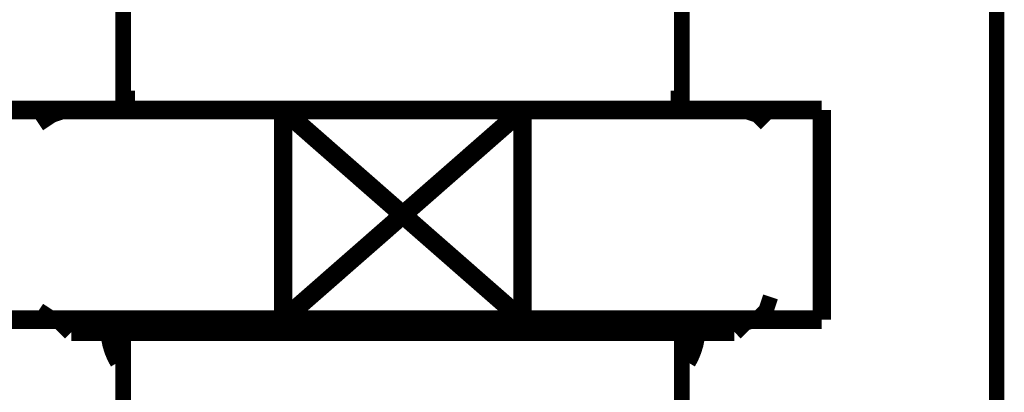
# Model space of a CAD drawing. Extents: x 68 to 475, y -258 to -11.
# Drawn here: x 223 to 229, y -192 to -189 of the extents above; entities that cross this region are included whole.
import ezdxf

# ---------------------------------------------------------------- set-up
doc = ezdxf.new("R2010")
doc.units = 0
doc.layers.add('LAYER_6', color=7, linetype='CONTINUOUS')

# ---------------------------------------------------------------- blocks, each defined once
blk = doc.blocks.new('AIGNBL06020003')
at = {"layer": 'LAYER_6', "const_width": 0.0882}
for points in [[(223.7524, -189.3765), (223.7524, -189.9608)], [(226.9522, -189.3765), (226.9522, -189.9608)], [(228.7553, -238.467), (228.7553, -189.3765)], [(223.7524, -191.764), (223.7524, -191.1804)], [(226.9522, -191.764), (226.9522, -191.1804)]]:
    blk.add_lwpolyline(points, dxfattribs=at)
blk = doc.blocks.new('AIGNBL06020004')
at = {"layer": 'LAYER_6', "const_width": 0.0882}
for points in [[(227.3077, -189.9608), (223.4217, -189.9608)], [(223.4217, -191.1804), (227.3077, -191.1804)]]:
    blk.add_lwpolyline(points, dxfattribs=at)
blk = doc.blocks.new('AIGNBL06020005')
at = {"layer": 'LAYER_6', "const_width": 0.0882}
for points in [[(223.3458, -189.9863), (223.2694, -190.0373)], [(223.4217, -189.9608), (223.3458, -189.9863)], [(223.2694, -191.1039), (223.3458, -191.1542)], [(223.3458, -191.1542), (223.4217, -191.1804)], [(223.4217, -191.1804)]]:
    blk.add_lwpolyline(points, dxfattribs=at)
blk = doc.blocks.new('AIGNBL06020006')
at = {"layer": 'LAYER_6', "const_width": 0.0882}
for points in [[(227.3077, -189.9608)], [(227.3842, -189.9863), (227.3077, -189.9608)], [(227.4352, -190.0373), (227.3842, -189.9863)], [(227.4352, -191.1039), (227.4607, -191.0274)], [(227.4607, -191.0274)], [(227.3842, -191.1542), (227.4352, -191.1039)], [(227.3077, -191.1804), (227.3842, -191.1542)]]:
    blk.add_lwpolyline(points, dxfattribs=at)
blk = doc.blocks.new('AIGNBL0602004E')
at = {"layer": 'LAYER_6', "const_width": 0.1058}
blk.add_lwpolyline([(227.2526, -191.2279), (225.3544, -191.2279)], dxfattribs=at)
blk = doc.blocks.new('AIGNBL0602004F')
at = {"layer": 'LAYER_6', "const_width": 0.1058}
blk.add_lwpolyline([(227.2526, -191.2279), (227.2526, -191.158)], dxfattribs=at)
blk = doc.blocks.new('AIGNBL06020050')
at = {"layer": 'LAYER_6', "const_width": 0.1058}
blk.add_lwpolyline([(227.3229, -191.158), (227.2526, -191.2279)], dxfattribs=at)
blk = doc.blocks.new('AIGNBL06020051')
at = {"layer": 'LAYER_6', "const_width": 0.1058}
blk.add_lwpolyline([(223.4561, -191.2279), (223.3858, -191.158)], dxfattribs=at)
blk = doc.blocks.new('AIGNBL06020052')
at = {"layer": 'LAYER_6', "const_width": 0.1058}
blk.add_lwpolyline([(223.4561, -191.158), (223.4561, -191.2279)], dxfattribs=at)
blk = doc.blocks.new('AIGNBL06020053')
at = {"layer": 'LAYER_6', "const_width": 0.1058}
blk.add_lwpolyline([(225.3544, -191.2279), (223.4561, -191.2279)], dxfattribs=at)
blk = doc.blocks.new('AIGNBL06020054')
at = {"layer": 'LAYER_6', "const_width": 0.1058}
blk.add_lwpolyline([(226.9818, -191.3988, 0.120055), (227.0342, -191.2279)], format="xyb", dxfattribs=at)
blk = doc.blocks.new('AIGNBL06020055')
at = {"layer": 'LAYER_6', "const_width": 0.1058}
blk.add_lwpolyline([(223.6748, -191.2279, 0.120918), (223.7276, -191.3988)], format="xyb", dxfattribs=at)
blk = doc.blocks.new('AIGNBL06020056')
at = {"layer": 'LAYER_6', "const_width": 0.1058}
blk.add_lwpolyline([(226.0399, -189.958), (224.6688, -189.958)], dxfattribs=at)
blk = doc.blocks.new('AIGNBL06020057')
at = {"layer": 'LAYER_6', "const_width": 0.1058}
blk.add_lwpolyline([(227.7542, -189.958), (226.0399, -189.958)], dxfattribs=at)
blk = doc.blocks.new('AIGNBL06020058')
at = {"layer": 'LAYER_6', "const_width": 0.1058}
blk.add_lwpolyline([(227.7542, -191.158), (227.7542, -189.958)], dxfattribs=at)
blk = doc.blocks.new('AIGNBL06020059')
at = {"layer": 'LAYER_6', "const_width": 0.1058}
blk.add_lwpolyline([(224.6688, -191.158), (226.0399, -191.158)], dxfattribs=at)
blk = doc.blocks.new('AIGNBL0602005A')
at = {"layer": 'LAYER_6', "const_width": 0.1058}
blk.add_lwpolyline([(226.0399, -191.158), (227.7542, -191.158)], dxfattribs=at)
blk = doc.blocks.new('AIGNBL0602005B')
at = {"layer": 'LAYER_6', "const_width": 0.1058}
blk.add_lwpolyline([(226.0399, -191.158), (226.0399, -189.958)], dxfattribs=at)
blk = doc.blocks.new('AIGNBL0602005C')
at = {"layer": 'LAYER_6', "const_width": 0.1058}
blk.add_lwpolyline([(224.6688, -191.158), (226.0399, -189.958)], dxfattribs=at)
blk = doc.blocks.new('AIGNBL0602005D')
at = {"layer": 'LAYER_6', "const_width": 0.1058}
blk.add_lwpolyline([(224.6688, -189.958), (226.0399, -191.158)], dxfattribs=at)
blk = doc.blocks.new('AIGNBL0602005E')
at = {"layer": 'LAYER_6', "const_width": 0.1058}
blk.add_lwpolyline([(224.6688, -189.958), (224.6688, -191.158)], dxfattribs=at)
blk = doc.blocks.new('AIGNBL0602005F')
at = {"layer": 'LAYER_6', "const_width": 0.1058}
blk.add_lwpolyline([(224.6688, -189.958), (222.9545, -189.958)], dxfattribs=at)
blk = doc.blocks.new('AIGNBL06020061')
at = {"layer": 'LAYER_6', "const_width": 0.1058}
blk.add_lwpolyline([(222.9545, -191.158), (224.6688, -191.158)], dxfattribs=at)
blk = doc.blocks.new('AIGNBL06020062')
at = {"layer": 'LAYER_6', "const_width": 0.1058}
blk.add_lwpolyline([(226.9419, -189.8478), (226.9419, -189.958)], dxfattribs=at)
blk = doc.blocks.new('AIGNBL06020063')
at = {"layer": 'LAYER_6', "const_width": 0.1058}
blk.add_lwpolyline([(223.7669, -189.8478), (223.7669, -189.958)], dxfattribs=at)
blk = doc.blocks.new('AIGNBL06010002')
at = {"layer": 'LAYER_6'}
for name in ['AIGNBL06020003', 'AIGNBL06020063', 'AIGNBL06020062', 'AIGNBL06020006', 'AIGNBL0602005F', 'AIGNBL06020005', 'AIGNBL06020004', 'AIGNBL06020056', 'AIGNBL0602005C', 'AIGNBL0602005D', 'AIGNBL0602005E', 'AIGNBL06020057', 'AIGNBL0602005B', 'AIGNBL06020058', 'AIGNBL06020061', 'AIGNBL06020051', 'AIGNBL06020052', 'AIGNBL06020059', 'AIGNBL0602005A', 'AIGNBL0602004F', 'AIGNBL06020050', 'AIGNBL06020053', 'AIGNBL06020055', 'AIGNBL0602004E', 'AIGNBL06020054']:
    blk.add_blockref(name, (0, 0), dxfattribs=at)

msp = doc.modelspace()

# ---------------------------------------------------------------- block references
at = {"layer": 'LAYER_6'}
msp.add_blockref('AIGNBL06010002', (0, 0), dxfattribs=at)

doc.saveas('drawing.dxf')
